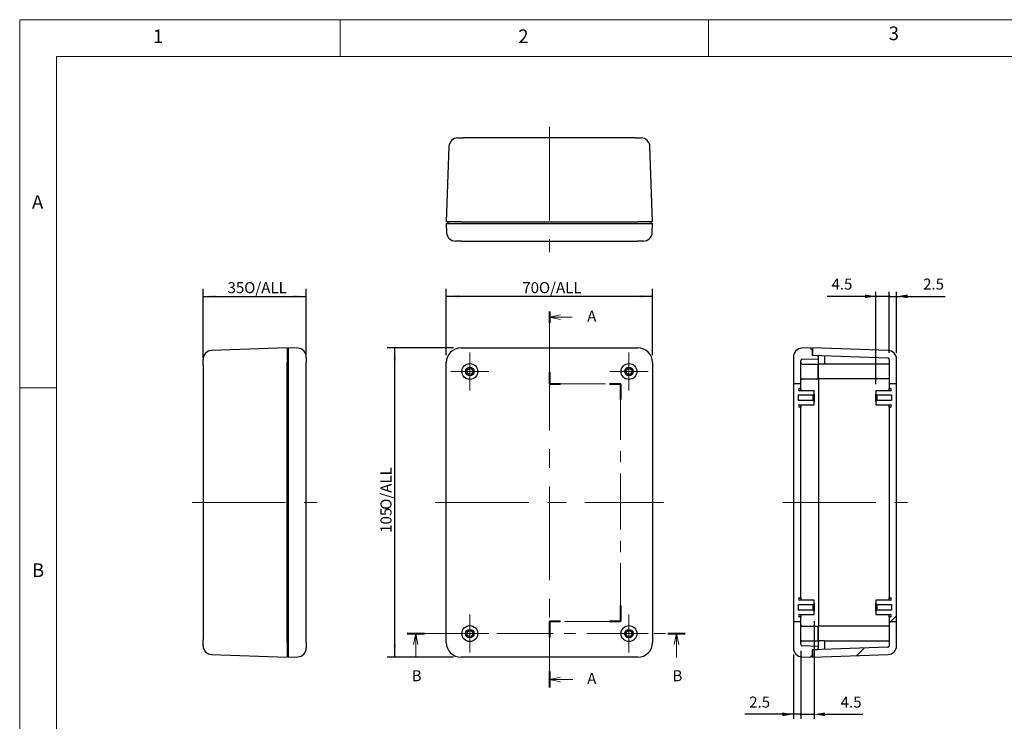
# Model space of a CAD drawing. Units: millimetres. Extents: x 5 to 292, y 5 to 205.
# Drawn here: x 5 to 139, y 110 to 205 of the extents above; entities that cross this region are included whole.
import ezdxf

# ---------------------------------------------------------------- set-up
doc = ezdxf.new("R2010")
doc.units = ezdxf.units.MM
doc.linetypes.add('CENTERX2', pattern=[20.32, 12.7, -2.54, 2.54, -2.54])
for name, color, linetype, lineweight in [('CENTER_MARK_(ISO)', 131, 'Continuous', 15), ('CENTERLINE_(ISO)', 131, 'Continuous', 15), ('SECTION_LINE_(ISO)', 179, 'CENTERX2', 15), ('VISIBLE_(ISO)', 179, 'Continuous', 30)]:
    doc.layers.add(name, color=color, linetype=linetype, lineweight=lineweight)
doc.layers.add('FORMAT', color=7, linetype='Continuous')
doc.styles.add('SLDTEXTSTYLE0', font='TXT', dxfattribs={"width": 0.7})
doc.styles.add('SLDTEXTSTYLE1', font='TXT', dxfattribs={"width": 0.75})
doc.dimstyles.new('SLDDIMSTYLE0', dxfattribs={"dimtxt": 1.5, "dimasz": 1.778, "dimexe": 0, "dimexo": 0.0625, "dimgap": 0.375, "dimtad": 1, "dimdec": 6, "dimlfac": 2.5, "dimrnd": 1e-09, "dimzin": 12, "dimdsep": 46, "dimtxsty": 'SLDTEXTSTYLE0', "dimsah": 1, "dimcen": 0.09, "dimadec": 0, "dimazin": 3, "dimtfac": 1, "dimtofl": 0, "dimtmove": 0, "dimatfit": 3, "dimfxl": 0, "dimfrac": 2, "dimtolj": 1, "dimtzin": 12, "dimarcsym": 0})
doc.dimstyles.new('SLDDIMSTYLE1', dxfattribs={"dimtxt": 1.5, "dimasz": 1.778, "dimexe": 0, "dimexo": 0.0625, "dimgap": 0.375, "dimtad": 1, "dimdec": 6, "dimlfac": 2.5, "dimrnd": 1e-09, "dimzin": 12, "dimdsep": 46, "dimtxsty": 'SLDTEXTSTYLE0', "dimsah": 1, "dimcen": 0.09, "dimadec": 0, "dimazin": 3, "dimtfac": 1, "dimtmove": 0, "dimatfit": 0, "dimfxl": 0, "dimfrac": 2, "dimtolj": 1, "dimtzin": 12, "dimarcsym": 0})
doc.dimstyles.new('SLDDIMSTYLE2', dxfattribs={"dimtxt": 1.5, "dimasz": 1.778, "dimexe": 0, "dimexo": 0.0625, "dimgap": 0.375, "dimtad": 1, "dimdec": 1, "dimlfac": 2.5, "dimrnd": 1e-09, "dimzin": 12, "dimdsep": 46, "dimtxsty": 'SLDTEXTSTYLE0', "dimblk1": 'NONE', "dimblk2": 'NONE', "dimsah": 1, "dimcen": 0.09, "dimadec": 0, "dimazin": 3, "dimtfac": 1, "dimtofl": 0, "dimtmove": 0, "dimatfit": 3, "dimldrblk": 'NONE', "dimfxl": 0, "dimfrac": 2, "dimtolj": 1, "dimtzin": 12, "dimarcsym": 0})

# ---------------------------------------------------------------- blocks, each defined once
blk = doc.blocks.new('2DTRANSSECTION1')
at = {"layer": 'SECTION_LINE_(ISO)', "linetype": 'CENTERX2'}
blk.add_line((87.65, 171.38), (150.54, 171.38), dxfattribs=at)
at = {"layer": 'SECTION_LINE_(ISO)', "linetype": 'Continuous', "lineweight": 40}
for p, q in [((87.65, 171.38), (91.55, 171.38)), ((146.64, 171.38), (150.54, 171.38))]:
    blk.add_line(p, q, dxfattribs=at)
at = {"layer": 'SECTION_LINE_(ISO)', "linetype": 'Continuous'}
for p, q in [((89.6, 171.38), (89.1, 168.88)), ((89.6, 168.88), (89.6, 171.38)), ((90.1, 168.88), (89.6, 171.38)), ((148.59, 171.38), (148.09, 168.88)), ((148.59, 168.88), (148.59, 171.38)), ((149.09, 168.88), (148.59, 171.38)), ((89.6, 166.01), (89.6, 168.88)), ((148.59, 166.01), (148.59, 168.88))]:
    blk.add_line(p, q, dxfattribs=at)
at = {"layer": 'SECTION_LINE_(ISO)', "char_height": 2.5, "attachment_point": 1, "style": 'SLDTEXTSTYLE0'}
for insert in [(88.68, 163.1), (147.67, 163.1)]:
    blk.add_mtext('B', dxfattribs=dict(at, insert=insert))
blk = doc.blocks.new('2DTRANSSECTION0')
at = {"layer": 'SECTION_LINE_(ISO)', "linetype": 'CENTERX2'}
for p, q in [((119.84, 244.29), (119.84, 227.95)), ((119.84, 227.95), (135.93, 227.95)), ((135.93, 227.95), (135.93, 174.13)), ((135.93, 174.13), (119.84, 174.13)), ((119.84, 174.13), (119.84, 159.18))]:
    blk.add_line(p, q, dxfattribs=at)
at = {"layer": 'SECTION_LINE_(ISO)', "linetype": 'Continuous', "lineweight": 40}
for p, q in [((119.84, 244.29), (119.84, 241.71)), ((119.84, 230.54), (119.84, 227.95)), ((119.84, 227.95), (122.37, 227.95)), ((133.41, 227.95), (135.93, 227.95)), ((135.93, 227.95), (135.93, 224.37)), ((135.93, 177.71), (135.93, 174.13)), ((122.37, 174.13), (119.84, 174.13)), ((119.84, 174.13), (119.84, 170.48)), ((135.93, 174.13), (133.41, 174.13)), ((119.84, 162.83), (119.84, 159.18))]:
    blk.add_line(p, q, dxfattribs=at)
at = {"layer": 'SECTION_LINE_(ISO)', "linetype": 'Continuous'}
for p, q in [((122.34, 243.5), (119.84, 243)), ((122.34, 243), (119.84, 243)), ((119.84, 243), (122.34, 242.5)), ((125.01, 243), (122.34, 243)), ((122.34, 161.5), (119.84, 161)), ((122.34, 161), (119.84, 161)), ((119.84, 161), (122.34, 160.5)), ((125.17, 161), (122.34, 161))]:
    blk.add_line(p, q, dxfattribs=at)
at = {"layer": 'SECTION_LINE_(ISO)', "char_height": 2.5, "attachment_point": 1, "style": 'SLDTEXTSTYLE0'}
for insert in [(128.39, 244.48), (128.39, 162.48)]:
    blk.add_mtext('A', dxfattribs=dict(at, insert=insert))
blk = doc.blocks.new('_D')
at = {"layer": 'FORMAT', "color": 7}
for p, q in [((62.91, 159.43), (62.91, 168.43)), ((90.91, 159.43), (90.91, 168.43)), ((90.91, 167.43), (62.91, 167.43))]:
    blk.add_line(p, q, dxfattribs=at)
for points in [[(62.91, 167.43), (64.68, 167.24), (64.68, 167.62)], [(90.91, 167.43), (89.13, 167.62), (89.13, 167.24)]]:
    blk.add_solid(points, dxfattribs=at)
at = {"layer": 'FORMAT', "color": 7, "char_height": 1.5, "attachment_point": 1, "style": 'SLDTEXTSTYLE0'}
for s, insert in [('70', (73.22, 169.36)), ('O/ALL', (75.48, 169.36))]:
    blk.add_mtext(s, dxfattribs=dict(at, insert=insert))
blk = doc.blocks.new('_D_1')
at = {"layer": 'FORMAT', "color": 7}
for p, q in [((63.9, 160.43), (54.9, 160.43)), ((55.9, 118.43), (55.9, 160.43)), ((63.9, 118.43), (54.9, 118.43))]:
    blk.add_line(p, q, dxfattribs=at)
for points in [[(55.9, 160.43), (55.71, 158.65), (56.1, 158.65)], [(55.9, 118.43), (56.1, 120.21), (55.71, 120.21)]]:
    blk.add_solid(points, dxfattribs=at)
at = {"layer": 'FORMAT', "color": 7, "char_height": 1.5, "attachment_point": 1, "rotation": 90, "style": 'SLDTEXTSTYLE0'}
for s, insert in [('O/ALL', (53.97, 138.44)), ('105', (53.97, 135.31))]:
    blk.add_mtext(s, dxfattribs=dict(at, insert=insert))
blk = doc.blocks.new('_D_2')
at = {"layer": 'FORMAT', "color": 7}
for p, q in [((29.89, 159.07), (29.89, 168.43)), ((43.89, 159.39), (43.89, 168.43)), ((29.89, 167.43), (43.89, 167.43))]:
    blk.add_line(p, q, dxfattribs=at)
for points in [[(29.89, 167.43), (31.67, 167.24), (31.67, 167.62)], [(43.89, 167.43), (42.12, 167.62), (42.12, 167.24)]]:
    blk.add_solid(points, dxfattribs=at)
at = {"layer": 'FORMAT', "color": 7, "char_height": 1.5, "attachment_point": 1, "style": 'SLDTEXTSTYLE0'}
for s, insert in [('35', (33.21, 169.36)), ('O/ALL', (35.47, 169.36))]:
    blk.add_mtext(s, dxfattribs=dict(at, insert=insert))
blk = doc.blocks.new('_D_5')
at = {"layer": 'FORMAT', "color": 7}
for p, q in [((111.03, 119.27), (111.03, 110.07)), ((110.03, 118.77), (110.03, 110.07)), ((108.53, 110.67), (103.42, 110.67)), ((111.03, 110.67), (110.03, 110.67)), ((111.03, 110.67), (112.53, 110.67))]:
    blk.add_line(p, q, dxfattribs=at)
for start, end in [(0, 180), (180, 0)]:
    blk.add_arc((111.03, 110.67), 0.0938, start, end, dxfattribs=at)
blk.add_solid([(108.53, 110.92), (108.53, 110.42), (110.03, 110.67)], dxfattribs=at)
at = {"layer": 'FORMAT', "color": 7, "insert": (104.02, 113.08), "char_height": 1.5, "attachment_point": 1, "style": 'SLDTEXTSTYLE0'}
blk.add_mtext('2.5', dxfattribs=at)
blk = doc.blocks.new('_NONE')
blk = doc.blocks.new('_D_6')
at = {"layer": 'FORMAT', "color": 7}
for p, q in [((112.83, 123.34), (112.83, 110.07)), ((111.03, 119.27), (111.03, 110.07)), ((111.03, 110.67), (108.03, 110.67)), ((111.03, 110.67), (112.83, 110.67)), ((114.33, 110.67), (119.46, 110.67))]:
    blk.add_line(p, q, dxfattribs=at)
for start, end in [(0, 180), (180, 0)]:
    blk.add_arc((111.03, 110.67), 0.0938, start, end, dxfattribs=at)
blk.add_solid([(114.33, 110.92), (114.33, 110.42), (112.83, 110.67)], dxfattribs=at)
at = {"layer": 'FORMAT', "color": 7, "insert": (116.43, 113.08), "char_height": 1.5, "attachment_point": 1, "style": 'SLDTEXTSTYLE0'}
blk.add_mtext('4.5', dxfattribs=at)
blk = doc.blocks.new('_D_7')
at = {"layer": 'FORMAT', "color": 7}
for p, q in [((119.73, 167.43), (114.59, 167.43)), ((121.23, 155.51), (121.23, 168.03)), ((123.03, 167.43), (121.23, 167.43)), ((123.03, 159.77), (123.03, 168.03)), ((123.03, 167.43), (124.53, 167.43))]:
    blk.add_line(p, q, dxfattribs=at)
for start, end in [(0, 180), (180, 0)]:
    blk.add_arc((123.03, 167.43), 0.0938, start, end, dxfattribs=at)
blk.add_solid([(119.73, 167.68), (119.73, 167.18), (121.23, 167.43)], dxfattribs=at)
at = {"layer": 'FORMAT', "color": 7, "insert": (115.19, 169.84), "char_height": 1.5, "attachment_point": 1, "style": 'SLDTEXTSTYLE0'}
blk.add_mtext('4.5', dxfattribs=at)
blk = doc.blocks.new('_D_8')
at = {"layer": 'FORMAT', "color": 7}
for p, q in [((123.03, 167.43), (120.03, 167.43)), ((123.03, 159.77), (123.03, 168.03)), ((123.03, 167.43), (124.03, 167.43)), ((124.03, 159.77), (124.03, 168.03)), ((125.53, 167.43), (130.63, 167.43))]:
    blk.add_line(p, q, dxfattribs=at)
for start, end in [(0, 180), (180, 0)]:
    blk.add_arc((123.03, 167.43), 0.0938, start, end, dxfattribs=at)
blk.add_solid([(125.53, 167.68), (125.53, 167.18), (124.03, 167.43)], dxfattribs=at)
at = {"layer": 'FORMAT', "color": 7, "insert": (127.63, 169.84), "char_height": 1.5, "attachment_point": 1, "style": 'SLDTEXTSTYLE0'}
blk.add_mtext('2.5', dxfattribs=at)

msp = doc.modelspace()

# ---------------------------------------------------------------- hatches: boundary and pattern name
h = msp.add_hatch()
h.set_pattern_fill('ANSI31', scale=15.24, angle=90, style=0)
edge = h.paths.add_edge_path(flags=0)
edge.add_line((112.42692453, 160.42825292), (111.18504513, 160.38488553))
edge.add_ellipse((111.22692453, 159.18561654), major_axis=(-1.19926899, -0.0418794), ratio=1, start_angle=270, end_angle=358)
edge.add_line((110.02692453, 159.18561654), (110.02692453, 155.57251442))
edge.add_line((110.02692453, 155.57251442), (110.02692453, 123.27570293))
edge.add_line((110.02692453, 123.27570293), (110.02692453, 119.67088929))
edge.add_ellipse((111.22692453, 119.67088929), major_axis=(0, -1.2), ratio=1, start_angle=270, end_angle=358)
edge.add_line((111.18504513, 118.4716203), (112.42692453, 118.42825292))
edge.add_line((112.42692453, 118.42825292), (112.42692453, 118.62825292))
edge.add_line((112.42692453, 118.62825292), (112.62692453, 118.62825292))
edge.add_line((112.62692453, 118.62825292), (112.62692453, 119.42886246))
edge.add_line((112.62692453, 119.42886246), (112.62692453, 119.46825292))
edge.add_line((112.62692453, 119.46825292), (113.23390443, 119.48944912))
edge.add_ellipse((113.22692453, 119.68932729), major_axis=(0.19987817, 0.0069799), ratio=1, start_angle=270, end_angle=358)
edge.add_line((113.42692453, 119.68932729), (113.42692453, 119.89618953))
edge.add_line((113.42692453, 119.89618953), (111.21994463, 119.97325897))
edge.add_ellipse((111.22692453, 120.17313713), major_axis=(0.19987817, -0.0069799), ratio=1, start_angle=182, end_angle=270, ccw=False)
edge.add_line((111.02692453, 120.17313713), (111.02692453, 123.27570293))
edge.add_line((111.02692453, 123.27570293), (111.02692453, 123.92425292))
edge.add_line((111.02692453, 123.92425292), (110.86692453, 123.92425292))
edge.add_ellipse((110.86692453, 124.08425292), major_axis=(0.16, 0), ratio=1, start_angle=90, end_angle=270, ccw=False)
edge.add_line((110.86692453, 124.24425292), (111.02692453, 124.24425292))
edge.add_line((111.02692453, 124.24425292), (112.82692453, 124.24425292))
edge.add_line((112.82692453, 124.24425292), (112.82692453, 124.70425292))
edge.add_line((112.82692453, 124.70425292), (112.70692453, 124.82425292))
edge.add_line((112.70692453, 124.82425292), (111.02692453, 124.82425292))
edge.add_line((111.02692453, 124.82425292), (110.86692453, 124.82425292))
edge.add_line((110.86692453, 124.82425292), (110.70692453, 124.82425292))
edge.add_line((110.70692453, 124.82425292), (110.70692453, 125.58425292))
edge.add_line((110.70692453, 125.58425292), (110.86692453, 125.58425292))
edge.add_line((110.86692453, 125.58425292), (111.02692453, 125.58425292))
edge.add_line((111.02692453, 125.58425292), (112.70692453, 125.58425292))
edge.add_line((112.70692453, 125.58425292), (112.82692453, 125.70425292))
edge.add_line((112.82692453, 125.70425292), (112.82692453, 126.16425292))
edge.add_line((112.82692453, 126.16425292), (111.02692453, 126.16425292))
edge.add_line((111.02692453, 126.16425292), (110.86692453, 126.16425292))
edge.add_ellipse((110.86692453, 126.32425292), major_axis=(0, -0.16), ratio=1, start_angle=180, end_angle=360, ccw=False)
edge.add_line((110.86692453, 126.48425292), (111.02692453, 126.48425292))
edge.add_line((111.02692453, 126.48425292), (111.02692453, 152.37225292))
edge.add_line((111.02692453, 152.37225292), (110.86692453, 152.37225292))
edge.add_ellipse((110.86692453, 152.53225292), major_axis=(0.16, 0), ratio=1, start_angle=90, end_angle=270, ccw=False)
edge.add_line((110.86692453, 152.69225292), (111.02692453, 152.69225292))
edge.add_line((111.02692453, 152.69225292), (112.82692453, 152.69225292))
edge.add_line((112.82692453, 152.69225292), (112.82692453, 153.15225292))
edge.add_line((112.82692453, 153.15225292), (112.70692453, 153.27225292))
edge.add_line((112.70692453, 153.27225292), (111.02692453, 153.27225292))
edge.add_line((111.02692453, 153.27225292), (110.86692453, 153.27225292))
edge.add_line((110.86692453, 153.27225292), (110.70692453, 153.27225292))
edge.add_line((110.70692453, 153.27225292), (110.70692453, 154.03225292))
edge.add_line((110.70692453, 154.03225292), (110.86692453, 154.03225292))
edge.add_line((110.86692453, 154.03225292), (111.02692453, 154.03225292))
edge.add_line((111.02692453, 154.03225292), (112.70692453, 154.03225292))
edge.add_line((112.70692453, 154.03225292), (112.82692453, 154.15225292))
edge.add_line((112.82692453, 154.15225292), (112.82692453, 154.61225292))
edge.add_line((112.82692453, 154.61225292), (111.02692453, 154.61225292))
edge.add_line((111.02692453, 154.61225292), (110.86692453, 154.61225292))
edge.add_ellipse((110.86692453, 154.77225292), major_axis=(0, -0.16), ratio=1, start_angle=180, end_angle=360, ccw=False)
edge.add_line((110.86692453, 154.93225292), (111.02692453, 154.93225292))
edge.add_line((111.02692453, 154.93225292), (111.02692453, 155.57251442))
edge.add_line((111.02692453, 155.57251442), (111.02692453, 158.6833687))
edge.add_ellipse((111.22692453, 158.6833687), major_axis=(0, -0.2), ratio=1, start_angle=182, end_angle=270, ccw=False)
edge.add_line((111.21994463, 158.88324686), (113.42692453, 158.9603163))
edge.add_line((113.42692453, 158.9603163), (113.42692453, 159.16717855))
edge.add_ellipse((113.22692453, 159.16717855), major_axis=(0, 0.2), ratio=1, start_angle=270, end_angle=358)
edge.add_line((113.23390443, 159.36705671), (112.62692453, 159.38825292))
edge.add_line((112.62692453, 159.38825292), (112.62692453, 159.42764337))
edge.add_line((112.62692453, 159.42764337), (112.62692453, 160.22825292))
edge.add_line((112.62692453, 160.22825292), (112.42692453, 160.22825292))
edge.add_line((112.42692453, 160.22825292), (112.42692453, 160.42825292))
h = msp.add_hatch()
h.set_pattern_fill('ANSI31', scale=15.24, style=0)
edge = h.paths.add_edge_path(flags=0)
edge.add_line((112.62692453, 118.42825292), (122.86880393, 118.78590723))
edge.add_ellipse((122.82692453, 119.98517622), major_axis=(0.0418794, -1.19926899), ratio=1, start_angle=0, end_angle=88)
edge.add_line((124.02692453, 119.98517622), (124.02692453, 123.27570293))
edge.add_line((124.02692453, 123.27570293), (124.02692453, 155.57251442))
edge.add_line((124.02692453, 155.57251442), (124.02692453, 158.87132961))
edge.add_ellipse((122.82692453, 158.87132961), major_axis=(0, 1.2), ratio=1, start_angle=270, end_angle=358)
edge.add_line((122.86880393, 160.07059861), (112.62692453, 160.42825292))
edge.add_line((112.62692453, 160.42825292), (112.62692453, 160.22825292))
edge.add_line((112.62692453, 160.22825292), (112.62692453, 159.42764337))
edge.add_line((112.62692453, 159.42764337), (122.83390443, 159.07120778))
edge.add_ellipse((122.82692453, 158.87132961), major_axis=(-0.19987817, 0.0069799), ratio=1, start_angle=182, end_angle=270, ccw=False)
edge.add_line((123.02692453, 158.87132961), (123.02692453, 155.57251442))
edge.add_line((123.02692453, 155.57251442), (123.02692453, 154.93225292))
edge.add_line((123.02692453, 154.93225292), (123.18692453, 154.93225292))
edge.add_ellipse((123.18692453, 154.77225292), major_axis=(0.16, 0), ratio=1, start_angle=-90, end_angle=90, ccw=False)
edge.add_line((123.18692453, 154.61225292), (123.02692453, 154.61225292))
edge.add_line((123.02692453, 154.61225292), (121.22692453, 154.61225292))
edge.add_line((121.22692453, 154.61225292), (121.22692453, 154.15225292))
edge.add_line((121.22692453, 154.15225292), (121.34692453, 154.03225292))
edge.add_line((121.34692453, 154.03225292), (123.02692453, 154.03225292))
edge.add_line((123.02692453, 154.03225292), (123.18692453, 154.03225292))
edge.add_line((123.18692453, 154.03225292), (123.34692453, 154.03225292))
edge.add_line((123.34692453, 154.03225292), (123.34692453, 153.27225292))
edge.add_line((123.34692453, 153.27225292), (123.18692453, 153.27225292))
edge.add_line((123.18692453, 153.27225292), (123.02692453, 153.27225292))
edge.add_line((123.02692453, 153.27225292), (121.34692453, 153.27225292))
edge.add_line((121.34692453, 153.27225292), (121.22692453, 153.15225292))
edge.add_line((121.22692453, 153.15225292), (121.22692453, 152.69225292))
edge.add_line((121.22692453, 152.69225292), (123.02692453, 152.69225292))
edge.add_line((123.02692453, 152.69225292), (123.18692453, 152.69225292))
edge.add_ellipse((123.18692453, 152.53225292), major_axis=(-0.16, 0), ratio=1, start_angle=90, end_angle=270, ccw=False)
edge.add_line((123.18692453, 152.37225292), (123.02692453, 152.37225292))
edge.add_line((123.02692453, 152.37225292), (123.02692453, 126.48425292))
edge.add_line((123.02692453, 126.48425292), (123.18692453, 126.48425292))
edge.add_ellipse((123.18692453, 126.32425292), major_axis=(0.16, 0), ratio=1, start_angle=-90, end_angle=90, ccw=False)
edge.add_line((123.18692453, 126.16425292), (123.02692453, 126.16425292))
edge.add_line((123.02692453, 126.16425292), (121.22692453, 126.16425292))
edge.add_line((121.22692453, 126.16425292), (121.22692453, 125.70425292))
edge.add_line((121.22692453, 125.70425292), (121.34692453, 125.58425292))
edge.add_line((121.34692453, 125.58425292), (123.02692453, 125.58425292))
edge.add_line((123.02692453, 125.58425292), (123.18692453, 125.58425292))
edge.add_line((123.18692453, 125.58425292), (123.34692453, 125.58425292))
edge.add_line((123.34692453, 125.58425292), (123.34692453, 124.82425292))
edge.add_line((123.34692453, 124.82425292), (123.18692453, 124.82425292))
edge.add_line((123.18692453, 124.82425292), (123.02692453, 124.82425292))
edge.add_line((123.02692453, 124.82425292), (121.34692453, 124.82425292))
edge.add_line((121.34692453, 124.82425292), (121.22692453, 124.70425292))
edge.add_line((121.22692453, 124.70425292), (121.22692453, 124.24425292))
edge.add_line((121.22692453, 124.24425292), (123.02692453, 124.24425292))
edge.add_line((123.02692453, 124.24425292), (123.18692453, 124.24425292))
edge.add_ellipse((123.18692453, 124.08425292), major_axis=(-0.16, 0), ratio=1, start_angle=90, end_angle=270, ccw=False)
edge.add_line((123.18692453, 123.92425292), (123.02692453, 123.92425292))
edge.add_line((123.02692453, 123.92425292), (123.02692453, 123.27570293))
edge.add_line((123.02692453, 123.27570293), (123.02692453, 119.98517622))
edge.add_ellipse((122.82692453, 119.98517622), major_axis=(0, 0.2), ratio=1, start_angle=182, end_angle=270, ccw=False)
edge.add_line((122.83390443, 119.78529805), (112.62692453, 119.42886246))
edge.add_line((112.62692453, 119.42886246), (112.62692453, 118.62825292))
edge.add_line((112.62692453, 118.62825292), (112.62692453, 118.42825292))

# ---------------------------------------------------------------- linework, layer by layer
at = {"color": 7, "linetype": 'Continuous', "lineweight": 0}
for p, q in [((292, 205), (5, 205)), ((5, 205), (5, 5)), ((48.5, 200), (48.5, 205)), ((98.5, 205), (98.5, 200)), ((287, 200), (10, 200)), ((10, 200), (10, 10)), ((10, 155), (5, 155))]:
    msp.add_line(p, q, dxfattribs=at)
at = {"layer": 'CENTER_MARK_(ISO)', "color": 7, "linetype": 'CENTERX2'}
for p, q in [((66.10608743, 159.80825292), (66.10608743, 154.64825292)), ((87.70608743, 159.80825292), (87.70608743, 154.64825292)), ((68.68608743, 157.22825292), (63.52608743, 157.22825292)), ((90.28608743, 157.22825292), (85.12608743, 157.22825292)), ((66.10608743, 124.20825292), (66.10608743, 119.04825292)), ((87.70608743, 124.20825292), (87.70608743, 119.04825292)), ((68.68608743, 121.62825292), (63.52608743, 121.62825292)), ((90.28608743, 121.62825292), (85.12608743, 121.62825292))]:
    msp.add_line(p, q, dxfattribs=at)
at = {"layer": 'CENTERLINE_(ISO)', "color": 7, "linetype": 'CENTERX2'}
for p, q in [((76.90608743, 190.43508586), (76.90608743, 173.43508586)), ((76.90608743, 161.92825292), (76.90608743, 116.92825292)), ((28.39304699, 139.42825292), (45.39304699, 139.42825292)), ((61.40608743, 139.42825292), (92.40608743, 139.42825292)), ((108.52692453, 139.42825292), (125.52692453, 139.42825292))]:
    msp.add_line(p, q, dxfattribs=at)
at = {"layer": 'VISIBLE_(ISO)', "color": 7}
for p, q in [((64.46301073, 188.93508586), (65.2625234, 188.93508586)), ((88.54965147, 188.93508586), (65.2625234, 188.93508586)), ((88.54965147, 188.93508586), (89.34916413, 188.93508586)), ((63.26374174, 187.77696526), (62.90608743, 177.53508586)), ((90.90608743, 177.53508586), (90.54843312, 187.77696526)), ((64.90486909, 177.53508586), (62.90608743, 177.53508586)), ((62.90608743, 177.33508586), (64.90486909, 177.33508586)), ((62.90608743, 177.33508586), (62.94945482, 176.09320647)), ((63.10608743, 177.53508586), (63.10608743, 177.33508586)), ((64.90486909, 177.53508586), (88.90730578, 177.53508586)), ((64.90486909, 177.33508586), (88.90730578, 177.33508586)), ((90.90608743, 177.53508586), (88.90730578, 177.53508586)), ((88.90730578, 177.33508586), (90.90608743, 177.33508586)), ((90.70608743, 177.33508586), (90.70608743, 177.53508586)), ((90.86272005, 176.09320647), (90.90608743, 177.33508586)), ((64.94823647, 174.93508586), (64.14872381, 174.93508586)), ((64.94823647, 174.93508586), (88.86393839, 174.93508586)), ((89.66345106, 174.93508586), (88.86393839, 174.93508586)), ((41.29304699, 160.42825292), (31.05116759, 160.07059861)), ((41.29304699, 160.42825292), (41.29304699, 158.42947126)), ((42.73492638, 160.38488553), (41.49304699, 160.42825292)), ((41.49304699, 158.42947126), (41.49304699, 160.42825292)), ((64.90486909, 160.42825292), (88.90730578, 160.42825292)), ((112.42692453, 160.42825292), (111.18504513, 160.38488553)), ((112.42692453, 160.22825292), (112.42692453, 160.42825292)), ((122.86880393, 160.07059861), (112.62692453, 160.42825292)), ((112.62692453, 160.42825292), (112.62692453, 159.42764337)), ((41.49304699, 160.22825292), (41.29304699, 160.22825292)), ((43.89304699, 159.18561654), (43.89304699, 158.38610388)), ((110.02692453, 159.18561654), (110.02692453, 155.57251442)), ((112.62692453, 160.22825292), (112.42692453, 160.22825292)), ((112.62692453, 159.38825292), (112.62692453, 160.22825292)), ((112.62692453, 159.42764337), (122.83390443, 159.07120778)), ((113.23390443, 159.36705671), (112.62692453, 159.38825292)), ((113.42692453, 158.9603163), (113.42692453, 159.16717855)), ((114.22692453, 159.37177014), (114.22692453, 158.22102681)), ((29.89304699, 158.07181695), (29.89304699, 158.87132961)), ((29.89304699, 158.07181695), (29.89304699, 120.78468888)), ((41.29304699, 120.42703457), (41.29304699, 158.42947126)), ((41.49304699, 120.42703457), (41.49304699, 158.42947126)), ((43.89304699, 120.47040196), (43.89304699, 158.38610388)), ((62.90608743, 120.42703457), (62.90608743, 158.42947126)), ((90.90608743, 158.42947126), (90.90608743, 120.42703457)), ((111.02692453, 155.57251442), (111.02692453, 158.6833687)), ((111.21994463, 158.88324686), (113.42692453, 158.9603163)), ((111.22692453, 158.22825292), (113.34692453, 158.22825292)), ((113.34692453, 158.22825292), (113.34692453, 156.22825292)), ((113.42692453, 158.40065744), (113.42692453, 158.9603163)), ((113.42692453, 158.40065744), (113.42692453, 158.22825292)), ((113.42692453, 156.22825292), (113.42692453, 158.22825292)), ((114.22692453, 158.22825292), (113.42692453, 158.22825292)), ((123.02692453, 158.22102681), (114.22692453, 158.22102681)), ((123.02692453, 158.87132961), (123.02692453, 155.57251442)), ((124.02692453, 155.57251442), (124.02692453, 158.87132961)), ((110.02692453, 155.57251442), (111.02692453, 155.57251442)), ((110.02692453, 155.57251442), (110.02692453, 123.27570293)), ((111.02692453, 154.93225292), (111.02692453, 155.57251442)), ((111.22692453, 156.22825292), (113.34692453, 156.22825292)), ((123.02692453, 156.22825292), (113.42692453, 156.22825292)), ((113.42692453, 156.22825292), (113.42692453, 122.62825292)), ((123.02692453, 155.57251442), (124.02692453, 155.57251442)), ((123.02692453, 155.57251442), (123.02692453, 154.93225292)), ((124.02692453, 123.27570293), (124.02692453, 155.57251442)), ((110.70692453, 153.27225292), (110.70692453, 154.03225292)), ((110.70692453, 154.03225292), (112.70692453, 154.03225292)), ((110.86692453, 154.93225292), (111.02692453, 154.93225292)), ((112.82692453, 154.61225292), (110.86692453, 154.61225292)), ((111.02692453, 154.93225292), (111.02692453, 154.61225292)), ((112.70692453, 154.03225292), (112.82692453, 154.15225292)), ((112.70692453, 153.27225292), (112.70692453, 154.03225292)), ((112.82692453, 154.15225292), (112.82692453, 154.61225292)), ((112.82692453, 154.15225292), (112.82692453, 153.15225292)), ((123.18692453, 154.61225292), (121.22692453, 154.61225292)), ((121.22692453, 154.61225292), (121.22692453, 154.15225292)), ((121.22692453, 154.15225292), (121.34692453, 154.03225292)), ((121.22692453, 153.15225292), (121.22692453, 154.15225292)), ((121.34692453, 154.03225292), (123.34692453, 154.03225292)), ((121.34692453, 154.03225292), (121.34692453, 153.27225292)), ((123.02692453, 154.93225292), (123.18692453, 154.93225292)), ((123.02692453, 154.61225292), (123.02692453, 154.93225292)), ((123.34692453, 154.03225292), (123.34692453, 153.27225292)), ((112.70692453, 153.27225292), (110.70692453, 153.27225292)), ((110.86692453, 152.69225292), (112.82692453, 152.69225292)), ((111.02692453, 152.37225292), (110.86692453, 152.37225292)), ((111.02692453, 152.69225292), (111.02692453, 152.37225292)), ((111.02692453, 126.48425292), (111.02692453, 152.37225292)), ((112.82692453, 153.15225292), (112.70692453, 153.27225292)), ((112.82692453, 152.69225292), (112.82692453, 153.15225292)), ((121.34692453, 153.27225292), (121.22692453, 153.15225292)), ((121.22692453, 153.15225292), (121.22692453, 152.69225292)), ((121.22692453, 152.69225292), (123.18692453, 152.69225292)), ((123.34692453, 153.27225292), (121.34692453, 153.27225292)), ((123.02692453, 152.37225292), (123.02692453, 152.69225292)), ((123.18692453, 152.37225292), (123.02692453, 152.37225292)), ((123.02692453, 152.37225292), (123.02692453, 126.48425292)), ((110.86692453, 126.48425292), (111.02692453, 126.48425292)), ((112.82692453, 126.16425292), (110.86692453, 126.16425292)), ((111.02692453, 126.48425292), (111.02692453, 126.16425292)), ((112.70692453, 125.58425292), (112.82692453, 125.70425292)), ((112.82692453, 125.70425292), (112.82692453, 126.16425292)), ((112.82692453, 125.70425292), (112.82692453, 124.70425292)), ((123.18692453, 126.16425292), (121.22692453, 126.16425292)), ((121.22692453, 126.16425292), (121.22692453, 125.70425292)), ((121.22692453, 125.70425292), (121.34692453, 125.58425292)), ((121.22692453, 124.70425292), (121.22692453, 125.70425292)), ((123.02692453, 126.48425292), (123.18692453, 126.48425292)), ((123.02692453, 126.16425292), (123.02692453, 126.48425292)), ((110.70692453, 124.82425292), (110.70692453, 125.58425292)), ((110.70692453, 125.58425292), (112.70692453, 125.58425292)), ((112.70692453, 124.82425292), (110.70692453, 124.82425292)), ((112.70692453, 124.82425292), (112.70692453, 125.58425292)), ((112.82692453, 124.70425292), (112.70692453, 124.82425292)), ((112.82692453, 124.24425292), (112.82692453, 124.70425292)), ((121.34692453, 124.82425292), (121.22692453, 124.70425292)), ((121.22692453, 124.70425292), (121.22692453, 124.24425292)), ((121.34692453, 125.58425292), (123.34692453, 125.58425292)), ((121.34692453, 125.58425292), (121.34692453, 124.82425292)), ((123.34692453, 124.82425292), (121.34692453, 124.82425292)), ((123.34692453, 125.58425292), (123.34692453, 124.82425292)), ((110.02692453, 123.27570293), (111.02692453, 123.27570293)), ((110.02692453, 123.27570293), (110.02692453, 119.67088929)), ((110.86692453, 124.24425292), (112.82692453, 124.24425292)), ((111.02692453, 123.92425292), (110.86692453, 123.92425292)), ((111.02692453, 124.24425292), (111.02692453, 123.92425292)), ((111.02692453, 123.27570293), (111.02692453, 123.92425292)), ((111.02692453, 120.17313713), (111.02692453, 123.27570293)), ((121.22692453, 124.24425292), (123.18692453, 124.24425292)), ((123.02692453, 123.92425292), (123.02692453, 124.24425292)), ((123.02692453, 123.92425292), (123.02692453, 123.27570293)), ((123.18692453, 123.92425292), (123.02692453, 123.92425292)), ((123.02692453, 123.27570293), (123.02692453, 119.98517622)), ((123.02692453, 123.27570293), (124.02692453, 123.27570293)), ((124.02692453, 119.98517622), (124.02692453, 123.27570293)), ((111.22692453, 122.62825292), (113.34692453, 122.62825292)), ((113.34692453, 122.62825292), (113.34692453, 120.62825292)), ((113.42692453, 120.62825292), (113.42692453, 122.62825292)), ((123.02692453, 122.62825292), (113.42692453, 122.62825292)), ((29.89304699, 119.98517622), (29.89304699, 120.78468888)), ((41.29304699, 120.42703457), (41.29304699, 118.42825292)), ((41.49304699, 118.42825292), (41.49304699, 120.42703457)), ((43.89304699, 120.47040196), (43.89304699, 119.67088929)), ((111.22692453, 120.62825292), (113.34692453, 120.62825292)), ((114.22692453, 120.62825292), (113.42692453, 120.62825292)), ((113.42692453, 120.62825292), (113.42692453, 120.4558484)), ((113.42692453, 119.89618953), (113.42692453, 120.4558484)), ((114.22692453, 120.63547903), (123.02692453, 120.63547903)), ((114.22692453, 120.63547903), (114.22692453, 119.48473569)), ((113.42692453, 119.89618953), (111.21994463, 119.97325897)), ((122.83390443, 119.78529805), (112.62692453, 119.42886246)), ((112.62692453, 119.46825292), (113.23390443, 119.48944912)), ((112.62692453, 118.62825292), (112.62692453, 119.46825292)), ((112.62692453, 119.42886246), (112.62692453, 118.42825292)), ((113.42692453, 119.68932729), (113.42692453, 119.89618953)), ((31.05116759, 118.78590723), (41.29304699, 118.42825292)), ((41.29304699, 118.62825292), (41.49304699, 118.62825292)), ((41.49304699, 118.42825292), (42.73492638, 118.4716203)), ((88.90730578, 118.42825292), (64.90486909, 118.42825292)), ((111.18504513, 118.4716203), (112.42692453, 118.42825292)), ((112.42692453, 118.42825292), (112.42692453, 118.62825292)), ((112.42692453, 118.62825292), (112.62692453, 118.62825292)), ((112.62692453, 118.42825292), (122.86880393, 118.78590723))]:
    msp.add_line(p, q, dxfattribs=at)
for centre, radius in [((66.10608743, 157.22825292), 1.08), ((66.10608743, 157.22825292), 0.58), ((87.70608743, 157.22825292), 1.08), ((87.70608743, 157.22825292), 0.58), ((66.10608743, 157.22825292), 0.4), ((87.70608743, 157.22825292), 0.4), ((66.10608743, 121.62825292), 1.08), ((66.10608743, 121.62825292), 0.58), ((66.10608743, 121.62825292), 0.4), ((87.70608743, 121.62825292), 1.08), ((87.70608743, 121.62825292), 0.58), ((87.70608743, 121.62825292), 0.4)]:
    msp.add_circle(centre, radius, dxfattribs=at)
for centre, radius, start, end in [((64.46301073, 187.73508586), 1.2, 90, 178), ((89.34916413, 187.73508586), 1.2, 2, 90), ((64.14872381, 176.13508586), 1.2, 182, 270), ((89.66345106, 176.13508586), 1.2, 270, 358), ((42.69304699, 159.18561654), 1.2, 0, 88), ((111.22692453, 159.18561654), 1.2, 92, 180), ((31.09304699, 158.87132961), 1.2, 92, 180), ((113.22692453, 159.16717855), 0.2, 0, 88), ((122.82692453, 158.87132961), 0.2, 0, 88), ((122.82692453, 158.87132961), 1.2, 0, 88), ((111.22692453, 158.6833687), 0.2, 92, 180), ((111.22692453, 158.42825292), 0.2, 180, 270), ((111.22692453, 156.02825292), 0.2, 90, 180), ((110.86692453, 154.77225292), 0.16, 90, 270), ((123.18692453, 154.77225292), 0.16, 270, 90), ((110.86692453, 152.53225292), 0.16, 90, 270), ((123.18692453, 152.53225292), 0.16, 270, 90), ((110.86692453, 126.32425292), 0.16, 90, 270), ((123.18692453, 126.32425292), 0.16, 270, 90), ((110.86692453, 124.08425292), 0.16, 90, 270), ((123.18692453, 124.08425292), 0.16, 270, 90), ((111.22692453, 122.82825292), 0.2, 180, 270), ((111.22692453, 120.42825292), 0.2, 90, 180), ((31.09304699, 119.98517622), 1.2, 180, 268), ((42.69304699, 119.67088929), 1.2, 272, 0), ((111.22692453, 119.67088929), 1.2, 180, 268), ((111.22692453, 120.17313713), 0.2, 180, 268), ((113.22692453, 119.68932729), 0.2, 272, 0), ((122.82692453, 119.98517622), 0.2, 272, 0), ((122.82692453, 119.98517622), 1.2, 272, 0)]:
    msp.add_arc(centre, radius, start, end, dxfattribs=at)
for centre, major_axis in [((64.90730652, 158.42703383), (-1.41593709, 1.41593709)), ((88.90486834, 158.42703383), (1.41593709, 1.41593709)), ((64.90730652, 120.42947201), (-1.41593709, -1.41593709)), ((88.90486834, 120.42947201), (1.41593709, -1.41593709))]:
    msp.add_ellipse(centre, major_axis=major_axis, ratio=0.998782766, start_param=5.4983961314, end_param=7.067974483, dxfattribs=at)

# ---------------------------------------------------------------- block references
at = {"color": 7, "linetype": 'Continuous', "xscale": 0.6000000000000001, "yscale": 0.6000000000000001, "zscale": 0.6000000000000001}
for name in ['2DTRANSSECTION0', '2DTRANSSECTION1']:
    msp.add_blockref(name, (5, 18.8), dxfattribs=at)

# ---------------------------------------------------------------- texts
at = {"color": 7, "linetype": 'Continuous', "lineweight": 0, "char_height": 1.85208333, "attachment_point": 1, "style": 'SLDTEXTSTYLE1'}
for s, insert in [('1', (23.08333733, 203.6680164)), ('2', (72.66667067, 203.6680164)), ('3', (122.95273299, 204.07563495)), ('A', (6.66666667, 181.1680164)), ('B', (6.66666667, 131.1680164))]:
    msp.add_mtext(s, dxfattribs=dict(at, insert=insert))

# ---------------------------------------------------------------- dimensions: what is measured, and where the dimension line sits
at = {"layer": 'FORMAT', "color": 7}
for base, p1, p2, picture, middle in [((123.02692453, 167.42947126), (121.22692453, 154.61225292), (123.02692453, 158.87132961), '_D_7', (116.40817449, 167.42947126)), ((124.02692453, 167.42947126), (123.02692453, 158.87132961), (124.02692453, 158.87132961), '_D_8', (128.82862911, 167.42947126)), ((112.82692453, 110.67088929), (111.02692453, 120.17313713), (112.82692453, 124.24425292), '_D_6', (117.64567457, 110.67088929)), ((111.02692453, 110.67088929), (110.02692453, 119.67088929), (111.02692453, 120.17313713), '_D_5', (105.22521995, 110.67088929))]:
    dim = msp.add_linear_dim(base=base, p1=p1, p2=p2, dimstyle='SLDDIMSTYLE2', dxfattribs=at)
    dim.commit()
    dim.dimension.update_dxf_attribs({"geometry": picture, "text_midpoint": middle, "dimtype": 160})
for base, p1, p2, dimstyle, picture, middle in [((43.89304699, 167.42947126), (29.89304699, 158.07181695), (43.89304699, 158.38610388), 'SLDDIMSTYLE1', '_D_2', (36.89304699, 167.42947126)), ((62.90608743, 167.42947126), (90.90608743, 158.42947126), (62.90608743, 158.42947126), 'SLDDIMSTYLE0', '_D', (76.90608743, 167.42947126))]:
    dim = msp.add_linear_dim(base=base, p1=p1, p2=p2, text='<> O/ALL', dimstyle=dimstyle, dxfattribs=at)
    dim.commit()
    dim.dimension.update_dxf_attribs({"geometry": picture, "text_midpoint": middle, "dimtype": 160})
dim = msp.add_linear_dim(base=(55.90486909, 160.42825292), p1=(64.90486909, 118.42825292), p2=(64.90486909, 160.42825292), angle=90, text='<> O/ALL', dimstyle='SLDDIMSTYLE0', dxfattribs=at)
dim.commit()
dim.dimension.update_dxf_attribs({"geometry": '_D_1', "text_midpoint": (55.90486909, 139.42825292), "dimtype": 160})

doc.saveas('drawing.dxf')
